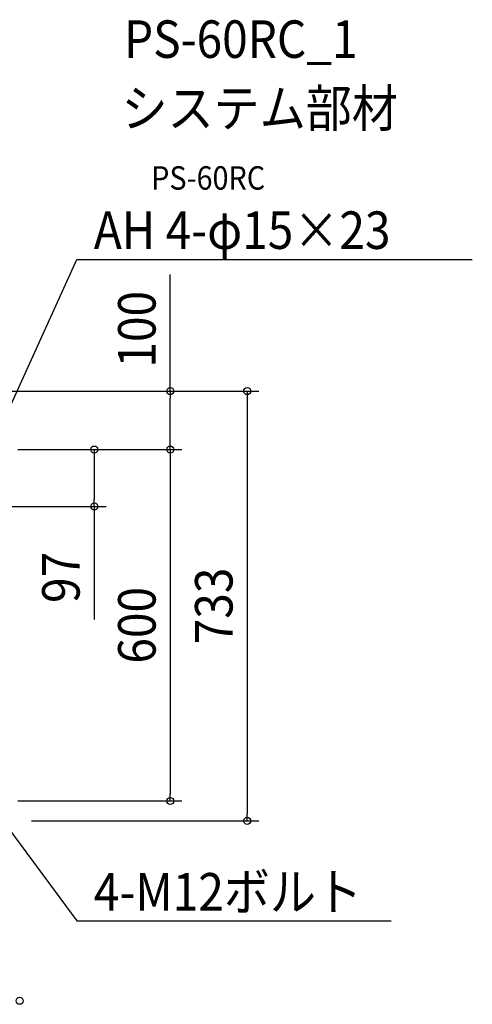
# Model space of a CAD drawing. Extents: x -1012 to 1149, y -961 to 734.
# Drawn here: x 377 to 1149, y -947 to 734 of the extents above; entities that cross this region are included whole.
import ezdxf
from ezdxf.enums import TextEntityAlignment as Align

# ---------------------------------------------------------------- set-up
doc = ezdxf.new("R2010")
doc.units = 0
doc.header["$LTSCALE"] = 20
doc.header["$PDMODE"] = 3
doc.header["$PDSIZE"] = -2
doc.layers.get('DEFPOINTS').update_dxf_attribs({"linetype": 'CONTINUOUS'})
for name, color, linetype in [('ETC', 61, 'CONTINUOUS'), ('NOTE', 4, 'CONTINUOUS'), ('SIZE', 30, 'CONTINUOUS')]:
    doc.layers.add(name, color=color, linetype=linetype)
doc.styles.get("Standard").update_dxf_attribs({"font": 'SIMPLEX.shx', "width": 0.9, "height": 64, "bigfont": 'BIGFONT.shx'})

msp = doc.modelspace()

# ---------------------------------------------------------------- linework, layer by layer
at = {"layer": 'DEFPOINTS', "color": 30, "linetype": 'CONTINUOUS'}
for p in [(633.5, 99.7), (503.9, -97.1), (633.5, -599.7), (764.8, -633.6)]:
    msp.add_point(p, dxfattribs=at)
at = {"layer": 'NOTE', "color": 4, "linetype": 'CONTINUOUS'}
for p, q in [((328.4, 3.9), (474.2, 324.6)), ((474.2, 324.6), (1149, 324.6)), ((332.3, -612.7), (474.2, -804.5)), ((474.2, -804.5), (1010.3, -804.5))]:
    msp.add_line(p, q, dxfattribs=at)
at = {"layer": 'SIZE', "color": 30, "linetype": 'CONTINUOUS'}
for p, q in [((633.5, 99.7), (633.5, 298.9)), ((305.6, 99.7), (784.8, 99.7)), ((305.6, 99.7), (653.5, 99.7)), ((633.5, 99.7), (633.5, 87.7)), ((633.5, 12), (633.5, 87.7)), ((764.8, 99.7), (764.8, 87.7)), ((764.8, 87.7), (764.8, -621.6)), ((373.6, 0), (653.5, 0)), ((376.7, 0), (653.5, 0)), ((376.7, 0), (523.9, 0)), ((503.9, 0), (503.9, -12)), ((633.5, 0), (633.5, 12)), ((633.5, 0), (633.5, -12)), ((503.9, -12), (503.9, -85.1)), ((633.5, -12), (633.5, -587.7)), ((314.6, -97.1), (523.9, -97.1)), ((503.9, -97.1), (503.9, -85.1)), ((503.9, -97.1), (503.9, -289.8)), ((633.5, -599.7), (633.5, -587.7)), ((373.6, -599.7), (653.5, -599.7)), ((764.8, -633.6), (764.8, -621.6)), ((396.5, -633.6), (784.8, -633.6))]:
    msp.add_line(p, q, dxfattribs=at)
for centre in [(633.5, 99.7), (764.8, 99.7), (503.9, 0), (633.5, 0), (633.5, 0), (503.9, -97.1), (633.5, -599.7), (764.8, -633.6), (376.5, -940.7)]:
    msp.add_circle(centre, 6, dxfattribs=at)

# ---------------------------------------------------------------- texts
at = {"layer": 'ETC', "color": 61, "linetype": 'CONTINUOUS', "width": 0.9}
for s, height, p in [('PS-60RC_1', 64, (554.6, 668.4)), ('システム部材', 64, (550.4, 550.5)), ('PS-60RC', 40, (601, 443.5))]:
    msp.add_text(s, height=height, dxfattribs=at).set_placement(p)
at = {"layer": 'NOTE', "color": 4, "linetype": 'CONTINUOUS', "width": 0.9}
for s, p in [('AH 4-φ15×23', (503.1, 342.4)), ('4-M12ボルト', (503.1, -786.7))]:
    msp.add_text(s, height=64, dxfattribs=at).set_placement(p)
at = {"layer": 'SIZE', "color": 30, "linetype": 'CONTINUOUS', "width": 0.9}
for s, p in [('100', (608.5, 205.3)), ('97', (478.9, -218.2)), ('733', (739.8, -266.9)), ('600', (608.5, -299.9))]:
    msp.add_text(s, height=64, rotation=90, dxfattribs=at).set_placement(p, align=Align.CENTER)

doc.saveas('drawing.dxf')
